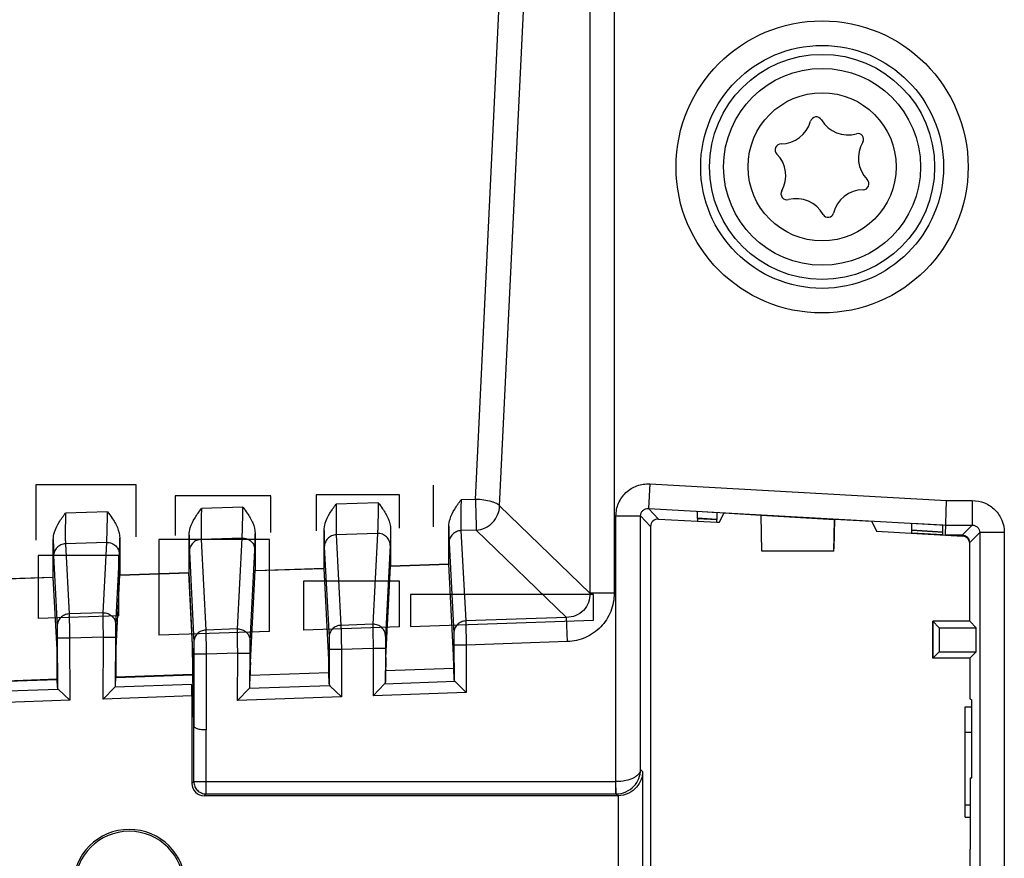
# Model space of a CAD drawing. Units: millimetres. Extents: x 0 to 3074, y 0 to 584.
# Drawn here: x 126 to 134, y 172 to 179 of the extents above; entities that cross this region are included whole.
import ezdxf

# ---------------------------------------------------------------- set-up
doc = ezdxf.new("R2010")
doc.units = ezdxf.units.MM
doc.header["$LTSCALE"] = 23.1
doc.layers.add('INTF_1', color=7, linetype='CONTINUOUS')

msp = doc.modelspace()

# ---------------------------------------------------------------- linework, layer by layer
at = {"layer": 'INTF_1', "color": 9, "linetype": 'CONTINUOUS'}
for p, q in [((130.6649, 179.8106), (130.6649, 174.3193)), ((130.8619, 179.8106), (130.8619, 174.3193)), ((129.7338, 175.0815), (129.942, 179.3821)), ((129.9308, 175.0286), (130.139, 179.3292)), ((131.1508, 175.207), (131.1396, 175.0073)), ((131.1508, 175.207), (133.5618, 175.0722)), ((128.9452, 175.0547), (128.6034, 175.0436)), ((129.7338, 175.0815), (129.6175, 175.0776)), ((133.5618, 175.0722), (133.7718, 175.0722)), ((133.7718, 175.0722), (133.7718, 174.8722)), ((126.7452, 174.9814), (126.4034, 174.9702)), ((127.8452, 175.0178), (127.5077, 175.0064)), ((129.9308, 175.0286), (130.6649, 174.3193)), ((131.1396, 175.0073), (131.2209, 174.9214)), ((131.1396, 175.0073), (133.5562, 174.8722)), ((130.8763, 172.7887), (130.8763, 174.9474)), ((130.8763, 174.9474), (131.0763, 174.9474)), ((131.0763, 172.8869), (131.0763, 174.9474)), ((131.0763, 174.9474), (131.1575, 174.8615)), ((131.5376, 174.9304), (131.6971, 174.9215)), ((131.5376, 174.9274), (131.6971, 174.9185)), ((132.6532, 174.9181), (132.0549, 174.9516)), ((129.7407, 174.8317), (129.617, 174.8276)), ((129.617, 174.8276), (129.6551, 174.0938)), ((129.7407, 174.8317), (130.4748, 174.1224)), ((133.2798, 174.833), (133.532, 174.8189)), ((133.2798, 174.83), (133.532, 174.8159)), ((133.5562, 174.8722), (133.7718, 174.8722)), ((133.7718, 174.8722), (133.6906, 174.791)), ((133.8318, 174.8122), (133.7505, 174.731)), ((133.8318, 174.8122), (133.8318, 170.535)), ((134.0317, 174.8122), (133.8318, 174.8122)), ((134.0317, 174.8122), (134.0317, 170.535)), ((127.8387, 174.7676), (127.5063, 174.7563)), ((127.5063, 174.7563), (127.5428, 174.0198)), ((127.8005, 174.0288), (127.8387, 174.7676)), ((128.9389, 174.8044), (128.6031, 174.7936)), ((128.6031, 174.7936), (128.6411, 174.0581)), ((128.9389, 174.8044), (128.9006, 174.0671)), ((126.7388, 174.7312), (126.403, 174.7201)), ((126.403, 174.7201), (126.4326, 174.1505)), ((126.7093, 174.1601), (126.7388, 174.7312)), ((127.4098, 174.6579), (127.4463, 173.9214)), ((127.904, 173.9302), (127.9422, 174.6689)), ((128.5064, 174.6949), (128.5446, 173.9594)), ((129.0422, 174.7058), (129.0041, 173.9685)), ((129.5204, 174.7289), (129.5585, 173.9951)), ((126.3064, 174.6215), (126.336, 174.0518)), ((126.8127, 174.0614), (126.8422, 174.6325)), ((130.8619, 174.3193), (130.6649, 174.3193)), ((126.7093, 174.1601), (126.4326, 174.1505)), ((130.4748, 174.1224), (129.6551, 174.0938)), ((130.4817, 173.9256), (130.4748, 174.1224)), ((127.8005, 174.0288), (127.5428, 174.0198)), ((128.9006, 174.0671), (128.6411, 174.0581)), ((126.4369, 173.9536), (126.3369, 173.9533)), ((126.3369, 173.9533), (126.3379, 173.5524)), ((126.7117, 173.9631), (126.4369, 173.9536)), ((126.4369, 173.9536), (126.4381, 173.4497)), ((126.7105, 173.4592), (126.7117, 173.9631)), ((126.7117, 173.9631), (126.8117, 173.9628)), ((126.8108, 173.5689), (126.8117, 173.9628)), ((127.4347, 173.898), (127.4364, 173.8981)), ((128.6455, 173.8612), (128.5455, 173.8609)), ((128.5455, 173.8609), (128.5462, 173.58)), ((128.9031, 173.8702), (128.6455, 173.8612)), ((128.6455, 173.8612), (128.6465, 173.4773)), ((128.9031, 173.8702), (128.9022, 173.4863)), ((129.0031, 173.8699), (128.9031, 173.8702)), ((129.0031, 173.8699), (129.0024, 173.596)), ((129.6595, 173.8969), (129.5595, 173.8966)), ((129.5595, 173.8966), (129.5602, 173.6155)), ((130.4817, 173.9256), (129.6595, 173.8969)), ((129.6595, 173.8969), (129.6604, 173.5128)), ((127.4357, 173.7995), (127.4371, 173.7996)), ((127.447, 173.8229), (127.447, 173.2415)), ((127.547, 173.8229), (127.447, 173.8229)), ((127.803, 173.8318), (127.547, 173.8229)), ((127.547, 173.8229), (127.547, 173.2089)), ((127.8021, 173.4478), (127.803, 173.8318)), ((127.803, 173.8318), (127.903, 173.8316)), ((127.9024, 173.5575), (127.903, 173.8316)), ((125.7046, 173.5181), (126.3439, 173.5405)), ((127.43, 173.5784), (126.8047, 173.5566)), ((128.5523, 173.5681), (127.8963, 173.5451)), ((128.9964, 173.5836), (129.5662, 173.6036)), ((127.4311, 173.4845), (126.7105, 173.4592)), ((128.6465, 173.4773), (127.8021, 173.4478)), ((129.6604, 173.5128), (128.9022, 173.4863)), ((126.4381, 173.4497), (125.6104, 173.4208)), ((127.4462, 172.7887), (127.4462, 173.2412)), ((127.5461, 172.6887), (127.5461, 173.2089)), ((133.768, 173.1881), (133.714, 173.1881)), ((131.0763, 172.8869), (131.0931, 172.8702)), ((131.0931, 172.8702), (131.0931, 171.8771)), ((127.4311, 172.7736), (127.4462, 172.7887)), ((127.4462, 172.7887), (130.8746, 172.7887)), ((130.8746, 172.6887), (130.8746, 172.7887)), ((130.878, 172.6887), (130.8763, 172.7887)), ((127.5311, 172.6736), (127.5461, 172.6887)), ((127.5461, 172.6887), (130.8746, 172.6887)), ((130.8746, 172.6887), (130.8897, 172.6736)), ((130.8931, 172.6737), (130.8931, 172.0736)), ((133.7582, 172.5964), (133.714, 172.5968))]:
    msp.add_line(p, q, dxfattribs=at)
at = {"layer": 'INTF_1', "color": 4, "linetype": 'CONTINUOUS'}
for p, q in [((126.162, 175.1999), (126.162, 174.7505)), ((126.9784, 175.1999), (126.162, 175.1999)), ((126.9784, 174.7773), (126.9784, 175.1999)), ((129.3901, 175.1957), (129.3901, 174.8582)), ((127.2936, 175.1092), (127.2936, 174.7872)), ((128.0706, 175.1092), (127.2936, 175.1092)), ((128.0706, 174.8136), (128.0706, 175.1092)), ((128.4402, 175.1196), (128.4402, 174.8265)), ((129.1162, 175.1196), (128.4402, 175.1196)), ((129.1162, 174.8483), (129.1162, 175.1196)), ((132.0549, 174.9516), (132.0549, 174.9514)), ((132.6532, 174.918), (132.6475, 174.68)), ((127.1629, 174.7554), (127.1629, 173.9774)), ((128.0622, 174.7554), (127.1629, 174.7554)), ((128.0622, 174.0088), (128.0622, 174.7554)), ((132.6464, 174.68), (132.6475, 174.68)), ((126.1822, 174.6269), (126.1822, 174.1125)), ((126.8362, 174.6269), (126.1822, 174.6269)), ((126.8362, 174.1353), (126.8362, 174.6269)), ((128.3364, 174.4183), (128.3364, 174.0183)), ((129.118, 174.4183), (128.3364, 174.4183)), ((129.118, 174.0456), (129.118, 174.4183)), ((129.206, 174.3089), (129.206, 174.0489)), ((130.694, 174.3089), (129.206, 174.3089)), ((130.694, 174.1009), (130.694, 174.3089)), ((126.8362, 174.1353), (126.1822, 174.1125)), ((129.206, 174.0489), (130.694, 174.1009)), ((129.118, 174.0456), (128.3364, 174.0183)), ((128.0622, 174.0088), (127.1629, 173.9774))]:
    msp.add_line(p, q, dxfattribs=at)
at = {"layer": 'INTF_1', "color": 7, "linetype": 'CONTINUOUS'}
for p, q in [((133.5539, 174.791), (133.5618, 175.0722)), ((131.5376, 174.9274), (131.5376, 174.9823)), ((131.6971, 174.9734), (131.5376, 174.9823)), ((131.6971, 174.9734), (131.6971, 174.9185)), ((131.2209, 174.9214), (131.5381, 174.9037)), ((131.5376, 174.9274), (131.5375, 174.9037)), ((131.5376, 174.9055), (131.6971, 174.8966)), ((131.5381, 174.9055), (131.5381, 174.9037)), ((131.697, 174.8948), (131.6971, 174.9185)), ((131.7148, 174.8938), (131.697, 174.8948)), ((131.7518, 174.9685), (131.7148, 174.8938)), ((131.7149, 174.8938), (131.7532, 174.9684)), ((132.0549, 174.9516), (131.7518, 174.9685)), ((132.0552, 174.9509), (132.0549, 174.9515)), ((132.0621, 174.66), (132.0552, 174.9509)), ((132.6521, 174.916), (132.0552, 174.9509)), ((132.6459, 174.66), (132.6521, 174.916)), ((132.6521, 174.916), (132.6532, 174.9181)), ((132.9549, 174.9012), (132.6532, 174.9181)), ((132.9549, 174.9012), (132.9932, 174.8224)), ((128.5043, 174.5213), (128.5043, 174.8286)), ((129.0443, 174.8397), (129.0443, 174.5393)), ((129.5184, 174.555), (129.5184, 174.8627)), ((131.1575, 174.8615), (131.1575, 170.6163)), ((132.9932, 174.8224), (133.6939, 174.7832)), ((133.2798, 174.8089), (133.2798, 174.8849)), ((133.532, 174.8708), (133.2798, 174.8849)), ((133.532, 174.7948), (133.532, 174.8708)), ((126.3043, 174.4482), (126.3043, 174.7552)), ((126.8443, 174.7664), (126.8443, 174.4661)), ((127.4073, 174.4848), (127.408, 174.7916)), ((127.9443, 174.8028), (127.9443, 174.5027)), ((133.2798, 174.8089), (133.532, 174.7948)), ((133.6906, 174.791), (133.5539, 174.791)), ((132.6459, 174.66), (132.0621, 174.66)), ((133.7505, 174.091), (133.7505, 174.731)), ((127.9058, 173.7592), (127.9443, 174.5027)), ((127.9443, 174.5027), (128.5043, 174.5213)), ((128.5044, 174.5208), (127.9443, 174.5022)), ((128.5427, 173.7819), (128.5043, 174.5213)), ((129.0059, 173.7976), (129.0443, 174.5393)), ((129.0443, 174.5393), (129.5184, 174.555)), ((129.5184, 174.5546), (129.0443, 174.5388)), ((129.5567, 173.8169), (129.5184, 174.555)), ((125.7443, 174.4295), (126.3043, 174.4482)), ((126.3043, 174.4476), (125.7443, 174.4289)), ((126.3348, 173.8602), (126.3043, 174.4482)), ((126.3348, 173.8596), (126.3043, 174.4476)), ((126.8138, 173.8763), (126.8443, 174.4661)), ((126.8443, 174.4661), (127.4073, 174.4848)), ((127.4043, 174.4842), (126.8443, 174.4655)), ((127.4347, 173.898), (127.4043, 174.4842)), ((127.4363, 173.8986), (127.4073, 174.4848)), ((133.4505, 174.091), (133.4505, 173.791)), ((133.4505, 173.791), (133.4505, 174.091)), ((133.4505, 174.091), (133.5029, 174.0387)), ((133.7505, 174.091), (133.4505, 174.091)), ((133.5029, 174.0387), (133.5029, 173.8434)), ((133.5029, 174.0387), (133.8029, 174.0387)), ((133.7505, 174.091), (133.8029, 174.0387)), ((133.8029, 173.8434), (133.8029, 174.0387)), ((126.8128, 173.7784), (126.8125, 173.6349)), ((127.4357, 173.7995), (127.436, 173.6581)), ((127.4371, 173.6567), (127.4371, 173.8001)), ((133.4505, 173.791), (133.5029, 173.8434)), ((133.7505, 173.791), (133.4505, 173.791)), ((133.5029, 173.8434), (133.8029, 173.8434)), ((133.7505, 173.791), (133.8029, 173.8434)), ((133.7505, 173.791), (133.7505, 173.4622)), ((126.3361, 173.6182), (126.3358, 173.7617)), ((129.0049, 173.691), (129.5577, 173.7104)), ((129.005, 173.6995), (129.0049, 173.691)), ((129.5577, 173.7104), (129.5576, 173.7188)), ((129.5602, 173.6155), (129.5577, 173.7104)), ((126.3361, 173.6197), (125.7124, 173.5979)), ((125.7124, 173.5964), (126.3361, 173.6182)), ((126.3379, 173.5524), (126.3361, 173.6182)), ((126.8108, 173.5689), (126.8125, 173.6349)), ((127.436, 173.6581), (126.8125, 173.6363)), ((126.8125, 173.6349), (127.4371, 173.6567)), ((127.447, 173.2415), (127.4371, 173.6567)), ((127.9024, 173.5575), (127.9049, 173.6526)), ((127.9049, 173.6526), (128.5437, 173.6749)), ((127.9049, 173.6612), (127.9049, 173.6526)), ((128.5437, 173.6749), (128.5437, 173.6834)), ((128.5462, 173.58), (128.5437, 173.6749)), ((129.0024, 173.596), (129.0049, 173.691)), ((126.3439, 173.5405), (126.4381, 173.4497)), ((126.8047, 173.5566), (126.7105, 173.4592)), ((127.43, 173.5784), (127.4462, 173.2412)), ((127.8963, 173.5451), (127.8021, 173.4478)), ((128.5523, 173.5681), (128.6465, 173.4773)), ((128.9964, 173.5836), (128.9022, 173.4863)), ((129.5662, 173.6036), (129.6604, 173.5128)), ((127.4311, 173.4845), (127.4311, 172.7736)), ((133.7505, 173.4622), (133.768, 173.4534)), ((133.7679, 172.819), (133.768, 173.4534)), ((133.714, 172.5003), (133.714, 173.395)), ((133.714, 173.395), (133.768, 173.395)), ((133.7582, 172.239), (133.7582, 172.819)), ((133.7582, 172.819), (133.7679, 172.819)), ((130.8897, 172.6736), (127.5311, 172.6736)), ((133.714, 172.5003), (133.7582, 172.4999)), ((133.7505, 172.239), (133.7505, 171.5563)), ((133.7505, 172.239), (133.7582, 172.239))]:
    msp.add_line(p, q, dxfattribs=at)
at = {"layer": 'INTF_1', "color": 9, "linetype": 'CONTINUOUS'}
for centre, radius in [((132.5511, 177.7822), 1.1865), ((132.5511, 177.7822), 0.9866), ((132.5511, 177.7829), 0.6019)]:
    msp.add_circle(centre, radius, dxfattribs=at)
at = {"layer": 'INTF_1', "color": 7, "linetype": 'CONTINUOUS'}
for centre, radius in [((132.5511, 177.7822), 0.9141), ((132.5511, 177.7829), 0.8)]:
    msp.add_circle(centre, radius, dxfattribs=at)
for centre, radius, start, end in [((132.5038, 178.1398), 0.0486, 30.47813, 164.62531), ((132.2159, 178.2189), 0.25, 270.4655, 344.62531), ((132.7611, 178.2912), 0.25, 210.47813, 286.14197), ((132.8432, 178.0075), 0.0454, 328.96147, 106.14197), ((132.2183, 177.9204), 0.0486, 90.4655, 224.63794), ((133.0963, 177.8552), 0.25, 148.96147, 224.64933), ((132.0059, 177.7106), 0.25, 330.47813, 44.63794), ((132.8839, 177.6454), 0.0485, 270.45411, 44.64933), ((132.2657, 177.5635), 0.0486, 150.47813, 284.62531), ((132.8863, 177.3468), 0.25, 90.45411, 166.14197), ((132.3411, 177.2746), 0.25, 28.96147, 104.62531), ((132.5995, 177.4176), 0.0454, 208.96147, 346.14197), ((127.5374, 173.4838), 0.275, 271.82316, 272.00324), ((126.9211, 171.9429), 0.4573, 359.99844, 179.99844), ((126.9211, 171.9429), 0.4427, 359.99844, 179.99844)]:
    msp.add_arc(centre, radius, start, end, dxfattribs=at)
at = {"layer": 'INTF_1', "color": 9, "linetype": 'CONTINUOUS'}
for radius, start, end in [(0.1, 270.00001, 270.98255), (0.2, 270.00873, 270.99127)]:
    msp.add_arc((130.8746, 172.8887), radius, start, end, dxfattribs=at)
at = {"layer": 'INTF_1', "color": 7, "linetype": 'CONTINUOUS'}
for centre, major_axis, ratio, start_param, end_param in [((131.2175, 174.8615), (-0.0412, 0.0436), 0.999677, -0.813162, 0.813162), ((133.6905, 174.731), (0.0424, 0.0424), 0.999695, -0.785246, 0.785246), ((133.6905, 174.7233), (0.0436, 0.0412), 0.999712, -0.757329, 0.757329), ((126.3349, 173.7617), (-0.0002, 0.1001), 0.008722, -1.570513, -0.17425), ((126.3349, 173.7611), (-0.0002, 0.1001), 0.008722, -1.570512, -0.174249), ((126.8137, 173.7784), (0.0002, 0.1001), 0.008721, 0.174858, 1.571122), ((126.8137, 173.7778), (0.0002, 0.1001), 0.008721, 0.174859, 1.571122), ((127.4348, 173.7995), (-0.0002, 0.1001), 0.008722, -1.570513, -0.174249), ((127.4362, 173.8001), (0, 0.1001), 0.008722, -1.570492, -0.174229), ((128.5428, 173.6834), (-0.0002, 0.1001), 0.008722, -1.570513, -0.17425), ((129.0058, 173.6996), (0.0002, 0.1001), 0.008721, 0.174858, 1.571121), ((129.0058, 173.6991), (0.0002, 0.1001), 0.008721, 0.174858, 1.571122), ((129.5568, 173.7188), (-0.0002, 0.1001), 0.008722, -1.570513, -0.17425), ((127.9057, 173.6612), (0.0002, 0.1001), 0.008721, 0.174858, 1.571121), ((127.9058, 173.6607), (0.0002, 0.1001), 0.008721, 0.174858, 1.571122), ((129.6602, 173.6193), (0.1, 0.004), 0.363717, 3.136632, 3.476971), ((126.4379, 173.5562), (0.1, 0.004), 0.363718, 3.13665, 3.47699), ((126.7107, 173.5657), (0.1, 0.0041), 0.363638, -0.364742, -0.024403), ((127.4294, 173.4844), (0, 0.1001), 0.017444, -1.570186, -0.348456), ((127.8023, 173.5543), (0.1, 0.0041), 0.363639, -0.364731, -0.024392), ((128.6462, 173.5838), (0.1, 0.004), 0.363718, 3.136658, 3.476997), ((128.9024, 173.5928), (0.1, 0.0041), 0.363638, -0.364761, -0.024422), ((127.5311, 172.7736), (0.0707, 0.0707), 0.999695, -3.926839, -2.356347), ((130.8896, 172.8737), (0.1415, -0.1415), 0.999695, -0.785246, -0.768097)]:
    msp.add_ellipse(centre, major_axis=major_axis, ratio=ratio, start_param=start_param, end_param=end_param, dxfattribs=at)
at = {"layer": 'INTF_1', "color": 9, "linetype": 'CONTINUOUS'}
for points, knots in [([(130.8763, 174.9474), (130.8763, 174.9824), (130.8908, 175.0533), (130.9527, 175.1416), (131.0443, 175.1984), (131.1159, 175.209), (131.1508, 175.207)], [0, 0, 0, 0, 0.25, 0.5, 0.749999, 1, 1, 1, 1]), ([(128.9452, 175.0547), (128.9447, 175.0272), (128.9437, 174.9738), (128.942, 174.9007), (128.9406, 174.8486), (128.9396, 174.8186), (128.9391, 174.8082), (128.9389, 174.8044)], [0, 0, 0, 0, 0.329698, 0.639399, 0.876349, 0.95418, 1, 1, 1, 1]), ([(129.6175, 175.0776), (129.617, 175.0501), (129.6162, 174.9968), (129.6158, 174.9326), (129.6158, 174.8871), (129.616, 174.8608), (129.6163, 174.8417), (129.6167, 174.8314), (129.617, 174.8276)], [0, 0, 0, 0, 0.329878, 0.639708, 0.770187, 0.876585, 0.954301, 1, 1, 1, 1]), ([(129.9308, 175.0286), (129.9285, 175.0322), (129.9211, 175.0393), (129.9062, 175.0481), (129.8862, 175.0564), (129.8514, 175.067), (129.8001, 175.0766), (129.7567, 175.0805), (129.7338, 175.0815)], [0, 0, 0, 0, 0.061984, 0.144745, 0.249002, 0.373148, 0.668638, 1, 1, 1, 1]), ([(129.7338, 175.0815), (129.7348, 175.054), (129.7366, 175.0008), (129.7388, 174.9278), (129.7401, 174.8758), (129.7406, 174.8458), (129.7407, 174.8355), (129.7407, 174.8317)], [0, 0, 0, 0, 0.329951, 0.639749, 0.876557, 0.954276, 1, 1, 1, 1]), ([(133.7718, 175.0722), (133.8056, 175.0722), (133.874, 175.0587), (133.9604, 175.0008), (134.0182, 174.9144), (134.0317, 174.8461), (134.0317, 174.8122)], [0, 0, 0, 0, 0.25, 0.5, 0.749999, 1, 1, 1, 1]), ([(126.7388, 174.7312), (126.7391, 174.735), (126.7395, 174.7453), (126.7406, 174.7754), (126.742, 174.8275), (126.7437, 174.9006), (126.7447, 174.9539), (126.7452, 174.9814)], [0, 0, 0, 0, 0.045821, 0.123655, 0.360609, 0.670308, 1, 1, 1, 1]), ([(127.5077, 175.0064), (127.5071, 174.9789), (127.5061, 174.9255), (127.5054, 174.8613), (127.5053, 174.8157), (127.5053, 174.7895), (127.5057, 174.7704), (127.5059, 174.7601), (127.5063, 174.7563)], [0, 0, 0, 0, 0.329891, 0.639741, 0.77023, 0.876629, 0.954332, 1, 1, 1, 1]), ([(127.8387, 174.7676), (127.839, 174.7714), (127.8394, 174.7817), (127.8405, 174.8118), (127.8419, 174.8639), (127.8436, 174.937), (127.8447, 174.9903), (127.8452, 175.0178)], [0, 0, 0, 0, 0.045812, 0.123644, 0.360603, 0.670308, 1, 1, 1, 1]), ([(128.6034, 175.0436), (128.603, 175.0161), (128.6022, 174.9628), (128.6018, 174.8986), (128.6018, 174.853), (128.602, 174.8268), (128.6024, 174.8076), (128.6027, 174.7973), (128.6031, 174.7936)], [0, 0, 0, 0, 0.32988, 0.639707, 0.770184, 0.876581, 0.954297, 1, 1, 1, 1]), ([(129.7407, 174.8317), (129.7654, 174.8333), (129.8148, 174.846), (129.8768, 174.8904), (129.919, 174.9539), (129.93, 175.0038), (129.9308, 175.0286)], [0, 0, 0, 0, 0.249102, 0.500002, 0.750901, 1, 1, 1, 1]), ([(131.0763, 174.9474), (131.0763, 174.9555), (131.0796, 174.9719), (131.0939, 174.9923), (131.1151, 175.0054), (131.1316, 175.0078), (131.1396, 175.0073)], [0, 0, 0, 0, 0.24988, 0.5, 0.750119, 1, 1, 1, 1]), ([(126.4034, 174.9702), (126.4029, 174.9427), (126.4022, 174.8894), (126.4017, 174.8252), (126.4018, 174.7796), (126.4019, 174.7534), (126.4023, 174.7342), (126.4027, 174.7239), (126.403, 174.7201)], [0, 0, 0, 0, 0.32989, 0.639726, 0.770205, 0.876599, 0.954309, 1, 1, 1, 1]), ([(128.5043, 174.8286), (128.5046, 174.7993), (128.5049, 174.7604), (128.5057, 174.7158), (128.5061, 174.7005), (128.5064, 174.6949)], [0, 0, 0, 0, 0.657294, 0.872986, 1, 1, 1, 1]), ([(129.0443, 174.8397), (129.0441, 174.8103), (129.0437, 174.7714), (129.0429, 174.7267), (129.0425, 174.7114), (129.0422, 174.7058)], [0, 0, 0, 0, 0.657084, 0.872839, 1, 1, 1, 1]), ([(129.5184, 174.8627), (129.5186, 174.8334), (129.5189, 174.7945), (129.5198, 174.7499), (129.5201, 174.7346), (129.5204, 174.7289)], [0, 0, 0, 0, 0.657304, 0.872993, 1, 1, 1, 1]), ([(129.617, 174.8276), (129.6043, 174.8271), (129.5788, 174.8214), (129.5468, 174.7992), (129.5254, 174.7669), (129.5204, 174.7415), (129.5204, 174.7289)], [0, 0, 0, 0, 0.25171, 0.502462, 0.751782, 1, 1, 1, 1]), ([(133.7718, 174.8722), (133.7796, 174.8722), (133.7954, 174.8691), (133.8153, 174.8558), (133.8287, 174.8358), (133.8318, 174.82), (133.8318, 174.8122)], [0, 0, 0, 0, 0.249893, 0.5, 0.750106, 1, 1, 1, 1]), ([(126.3043, 174.7552), (126.3046, 174.7259), (126.3049, 174.687), (126.3057, 174.6424), (126.3061, 174.6271), (126.3064, 174.6215)], [0, 0, 0, 0, 0.657327, 0.873012, 1, 1, 1, 1]), ([(126.8422, 174.6325), (126.8425, 174.6382), (126.8429, 174.6535), (126.8437, 174.6981), (126.8441, 174.7371), (126.8443, 174.7664)], [0, 0, 0, 0, 0.127161, 0.342918, 1, 1, 1, 1]), ([(127.408, 174.7916), (127.4082, 174.7623), (127.4084, 174.7233), (127.4092, 174.6788), (127.4095, 174.6635), (127.4098, 174.6579)], [0, 0, 0, 0, 0.657379, 0.873051, 1, 1, 1, 1]), ([(127.5063, 174.7563), (127.4936, 174.7558), (127.4681, 174.75), (127.4362, 174.728), (127.4148, 174.6957), (127.4098, 174.6704), (127.4098, 174.6579)], [0, 0, 0, 0, 0.251706, 0.502453, 0.751774, 1, 1, 1, 1]), ([(127.8387, 174.7676), (127.852, 174.768), (127.879, 174.7636), (127.9135, 174.7419), (127.9368, 174.7086), (127.9422, 174.682), (127.9422, 174.6689)], [0, 0, 0, 0, 0.251704, 0.502525, 0.751857, 1, 1, 1, 1]), ([(127.9422, 174.6689), (127.9425, 174.6746), (127.9429, 174.6899), (127.9437, 174.7345), (127.9441, 174.7735), (127.9443, 174.8028)], [0, 0, 0, 0, 0.127141, 0.342892, 1, 1, 1, 1]), ([(128.6031, 174.7936), (128.5903, 174.7931), (128.5648, 174.7873), (128.5328, 174.7652), (128.5114, 174.7329), (128.5064, 174.7074), (128.5064, 174.6949)], [0, 0, 0, 0, 0.251711, 0.502464, 0.751783, 1, 1, 1, 1]), ([(129.0422, 174.7058), (129.0422, 174.7189), (129.0368, 174.7454), (129.0136, 174.7787), (128.9791, 174.8004), (128.9522, 174.8048), (128.9389, 174.8044)], [0, 0, 0, 0, 0.248144, 0.497474, 0.748294, 1, 1, 1, 1]), ([(126.403, 174.7201), (126.3903, 174.7197), (126.3648, 174.7139), (126.3328, 174.6918), (126.3114, 174.6595), (126.3064, 174.634), (126.3064, 174.6215)], [0, 0, 0, 0, 0.251709, 0.502461, 0.751781, 1, 1, 1, 1]), ([(126.7388, 174.7312), (126.7521, 174.7316), (126.7791, 174.7272), (126.8136, 174.7054), (126.8368, 174.6722), (126.8423, 174.6456), (126.8422, 174.6325)], [0, 0, 0, 0, 0.251706, 0.502527, 0.751857, 1, 1, 1, 1]), ([(130.6649, 174.3193), (130.6656, 174.294), (130.6576, 174.2425), (130.6161, 174.1762), (130.5513, 174.1324), (130.5001, 174.1226), (130.4748, 174.1224)], [0, 0, 0, 0, 0.249305, 0.499998, 0.750692, 1, 1, 1, 1]), ([(130.8619, 174.3193), (130.8619, 174.2691), (130.8428, 174.1677), (130.7591, 174.0381), (130.6325, 173.95), (130.5319, 173.9274), (130.4817, 173.9256)], [0, 0, 0, 0, 0.250034, 0.5, 0.749966, 1, 1, 1, 1]), ([(126.4326, 174.1505), (126.4198, 174.15), (126.3944, 174.1443), (126.3623, 174.1221), (126.3409, 174.0898), (126.336, 174.0644), (126.336, 174.0518)], [0, 0, 0, 0, 0.251709, 0.502461, 0.751781, 1, 1, 1, 1]), ([(126.4326, 174.1505), (126.4329, 174.1426), (126.4334, 174.1198), (126.4345, 174.0769), (126.4357, 174.0192), (126.4365, 173.9764), (126.4369, 173.9536)], [0, 0, 0, 0, 0.120617, 0.347306, 0.652714, 1, 1, 1, 1]), ([(126.7117, 173.9631), (126.7113, 173.9859), (126.7107, 174.0287), (126.7099, 174.0865), (126.7094, 174.1293), (126.7092, 174.1521), (126.7093, 174.1601)], [0, 0, 0, 0, 0.347255, 0.652645, 0.879344, 1, 1, 1, 1]), ([(126.7093, 174.1601), (126.7225, 174.1605), (126.7495, 174.156), (126.784, 174.1343), (126.8072, 174.1011), (126.8127, 174.0745), (126.8127, 174.0614)], [0, 0, 0, 0, 0.251706, 0.502527, 0.751857, 1, 1, 1, 1]), ([(129.6551, 174.0938), (129.6424, 174.0933), (129.6169, 174.0876), (129.5849, 174.0654), (129.5635, 174.0331), (129.5585, 174.0077), (129.5585, 173.9951)], [0, 0, 0, 0, 0.25171, 0.502462, 0.751782, 1, 1, 1, 1]), ([(129.6551, 174.0938), (129.6554, 174.0859), (129.656, 174.0631), (129.657, 174.0202), (129.6582, 173.9625), (129.6591, 173.9197), (129.6595, 173.8969)], [0, 0, 0, 0, 0.120632, 0.347324, 0.652725, 1, 1, 1, 1]), ([(126.336, 174.0518), (126.3362, 174.0479), (126.3363, 174.0365), (126.3366, 174.015), (126.3368, 173.9862), (126.3369, 173.9647), (126.3369, 173.9533)], [0, 0, 0, 0, 0.120617, 0.347325, 0.652739, 1, 1, 1, 1]), ([(126.8117, 173.9628), (126.8117, 173.9742), (126.8118, 173.9957), (126.812, 174.0246), (126.8123, 174.046), (126.8125, 174.0574), (126.8127, 174.0614)], [0, 0, 0, 0, 0.347136, 0.652478, 0.879228, 1, 1, 1, 1]), ([(127.5428, 174.0198), (127.5301, 174.0194), (127.5047, 174.0136), (127.4727, 173.9916), (127.4513, 173.9593), (127.4463, 173.9339), (127.4463, 173.9214)], [0, 0, 0, 0, 0.251707, 0.502455, 0.751776, 1, 1, 1, 1]), ([(127.5428, 174.0198), (127.5432, 174.0119), (127.5437, 173.9891), (127.5447, 173.9463), (127.5458, 173.8885), (127.5466, 173.8457), (127.547, 173.8229)], [0, 0, 0, 0, 0.120592, 0.347276, 0.652695, 1, 1, 1, 1]), ([(127.8005, 174.0288), (127.8138, 174.0293), (127.8408, 174.0248), (127.8753, 174.0031), (127.8985, 173.9699), (127.904, 173.9433), (127.904, 173.9302)], [0, 0, 0, 0, 0.251705, 0.502525, 0.751856, 1, 1, 1, 1]), ([(127.803, 173.8318), (127.8026, 173.8546), (127.802, 173.8975), (127.8012, 173.9552), (127.8007, 173.9981), (127.8005, 174.0209), (127.8005, 174.0288)], [0, 0, 0, 0, 0.347268, 0.652665, 0.87936, 1, 1, 1, 1]), ([(128.6411, 174.0581), (128.6284, 174.0576), (128.603, 174.0519), (128.5709, 174.0297), (128.5496, 173.9974), (128.5446, 173.972), (128.5446, 173.9594)], [0, 0, 0, 0, 0.25171, 0.502462, 0.751782, 1, 1, 1, 1]), ([(128.6411, 174.0581), (128.6415, 174.0502), (128.642, 174.0274), (128.6431, 173.9845), (128.6443, 173.9268), (128.6451, 173.884), (128.6455, 173.8612)], [0, 0, 0, 0, 0.120628, 0.347319, 0.652722, 1, 1, 1, 1]), ([(129.0041, 173.9685), (129.0041, 173.9816), (128.9986, 174.0082), (128.9754, 174.0414), (128.9409, 174.0631), (128.9139, 174.0676), (128.9006, 174.0671)], [0, 0, 0, 0, 0.248143, 0.497473, 0.748294, 1, 1, 1, 1]), ([(128.9006, 174.0671), (128.9006, 174.0592), (128.9008, 174.0364), (128.9013, 173.9935), (128.9021, 173.9358), (128.9027, 173.893), (128.9031, 173.8702)], [0, 0, 0, 0, 0.120656, 0.347355, 0.652745, 1, 1, 1, 1]), ([(128.5446, 173.9594), (128.5448, 173.9555), (128.5449, 173.9441), (128.5452, 173.9226), (128.5454, 173.8938), (128.5455, 173.8723), (128.5455, 173.8609)], [0, 0, 0, 0, 0.120627, 0.347339, 0.652748, 1, 1, 1, 1]), ([(129.0041, 173.9685), (129.0039, 173.9645), (129.0037, 173.9531), (129.0034, 173.9317), (129.0032, 173.9028), (129.0031, 173.8813), (129.0031, 173.8699)], [0, 0, 0, 0, 0.120773, 0.347524, 0.652865, 1, 1, 1, 1]), ([(129.5585, 173.9951), (129.5587, 173.9912), (129.5589, 173.9798), (129.5592, 173.9583), (129.5594, 173.9295), (129.5595, 173.908), (129.5595, 173.8966)], [0, 0, 0, 0, 0.120632, 0.347344, 0.652751, 1, 1, 1, 1]), ([(127.4463, 173.9214), (127.4465, 173.9175), (127.4466, 173.906), (127.4469, 173.8846), (127.447, 173.8557), (127.447, 173.8343), (127.447, 173.8229)], [0, 0, 0, 0, 0.120592, 0.347302, 0.652726, 1, 1, 1, 1]), ([(127.903, 173.8316), (127.903, 173.843), (127.9031, 173.8644), (127.9033, 173.8933), (127.9036, 173.9148), (127.9038, 173.9262), (127.904, 173.9302)], [0, 0, 0, 0, 0.347147, 0.652496, 0.879243, 1, 1, 1, 1]), ([(131.0763, 172.8869), (131.0761, 172.8808), (131.073, 172.8678), (131.0615, 172.8498), (131.0435, 172.8333), (131.009, 172.8123), (130.9524, 172.7941), (130.903, 172.7889), (130.8763, 172.7887)], [0, 0, 0, 0, 0.077248, 0.163289, 0.263573, 0.380921, 0.66641, 1, 1, 1, 1]), ([(130.878, 172.6887), (130.9051, 172.6892), (130.9588, 172.7011), (131.0243, 172.7475), (131.0662, 172.8126), (131.0761, 172.8625), (131.0763, 172.8869)], [0, 0, 0, 0, 0.263307, 0.518224, 0.762574, 1, 1, 1, 1]), ([(127.4462, 172.7887), (127.4462, 172.7757), (127.4514, 172.7494), (127.4736, 172.7161), (127.5069, 172.6939), (127.5331, 172.6887), (127.5461, 172.6887)], [0, 0, 0, 0, 0.24999, 0.5, 0.75001, 1, 1, 1, 1])]:
    msp.add_open_spline(points, degree=3, knots=knots, dxfattribs=at)
at = {"layer": 'INTF_1', "color": 7, "linetype": 'CONTINUOUS'}
for points, knots in [([(128.9452, 175.0547), (128.9571, 175.0384), (128.9868, 174.9978), (129.0283, 174.9292), (129.0443, 174.8694), (129.0443, 174.8397)], [0, 0, 0, 0, 0.251987, 0.628154, 1, 1, 1, 1]), ([(129.5184, 174.8627), (129.5184, 174.8826), (129.5273, 174.9325), (129.5641, 175.0046), (129.5996, 175.0533), (129.6175, 175.0776)], [0, 0, 0, 0, 0.248149, 0.622698, 1, 1, 1, 1]), ([(126.7452, 174.9814), (126.7571, 174.9652), (126.7868, 174.9246), (126.8284, 174.856), (126.8443, 174.7962), (126.8443, 174.7664)], [0, 0, 0, 0, 0.251987, 0.628155, 1, 1, 1, 1]), ([(127.408, 174.7916), (127.4081, 174.8114), (127.4171, 174.8614), (127.4541, 174.9335), (127.4898, 174.982), (127.5077, 175.0064)], [0, 0, 0, 0, 0.248138, 0.622691, 1, 1, 1, 1]), ([(127.8452, 175.0178), (127.8571, 175.0016), (127.8868, 174.961), (127.9283, 174.8924), (127.9443, 174.8326), (127.9443, 174.8028)], [0, 0, 0, 0, 0.251987, 0.628155, 1, 1, 1, 1]), ([(128.5043, 174.8286), (128.5043, 174.8485), (128.5132, 174.8985), (128.5501, 174.9706), (128.5856, 175.0192), (128.6034, 175.0436)], [0, 0, 0, 0, 0.248148, 0.622698, 1, 1, 1, 1]), ([(126.3043, 174.7552), (126.3043, 174.7751), (126.3132, 174.8251), (126.35, 174.8972), (126.3856, 174.9458), (126.4034, 174.9702)], [0, 0, 0, 0, 0.248149, 0.622698, 1, 1, 1, 1]), ([(127.5461, 173.2089), (127.5332, 173.2085), (127.5143, 173.2091), (127.4906, 173.2128), (127.4756, 173.2167), (127.4634, 173.2216), (127.4542, 173.2273), (127.448, 173.2337), (127.4463, 173.2389), (127.4462, 173.2412)], [0, 0, 0, 0, 0.348984, 0.506776, 0.646326, 0.764557, 0.860636, 0.936778, 1, 1, 1, 1]), ([(127.5461, 173.2089), (127.5332, 173.2085), (127.5144, 173.2092), (127.4907, 173.213), (127.4759, 173.217), (127.4638, 173.2219), (127.4547, 173.2276), (127.4487, 173.2341), (127.4471, 173.2392), (127.447, 173.2415)], [0, 0, 0, 0, 0.350232, 0.508151, 0.647544, 0.765406, 0.861011, 0.936766, 1, 1, 1, 1]), ([(131.0931, 172.8702), (131.0927, 172.848), (131.0838, 172.802), (131.0458, 172.7386), (130.9806, 172.6882), (130.9232, 172.6742), (130.8931, 172.6737)], [0, 0, 0, 0, 0.216106, 0.446622, 0.706072, 1, 1, 1, 1])]:
    msp.add_open_spline(points, degree=3, knots=knots, dxfattribs=at)

doc.saveas('drawing.dxf')
